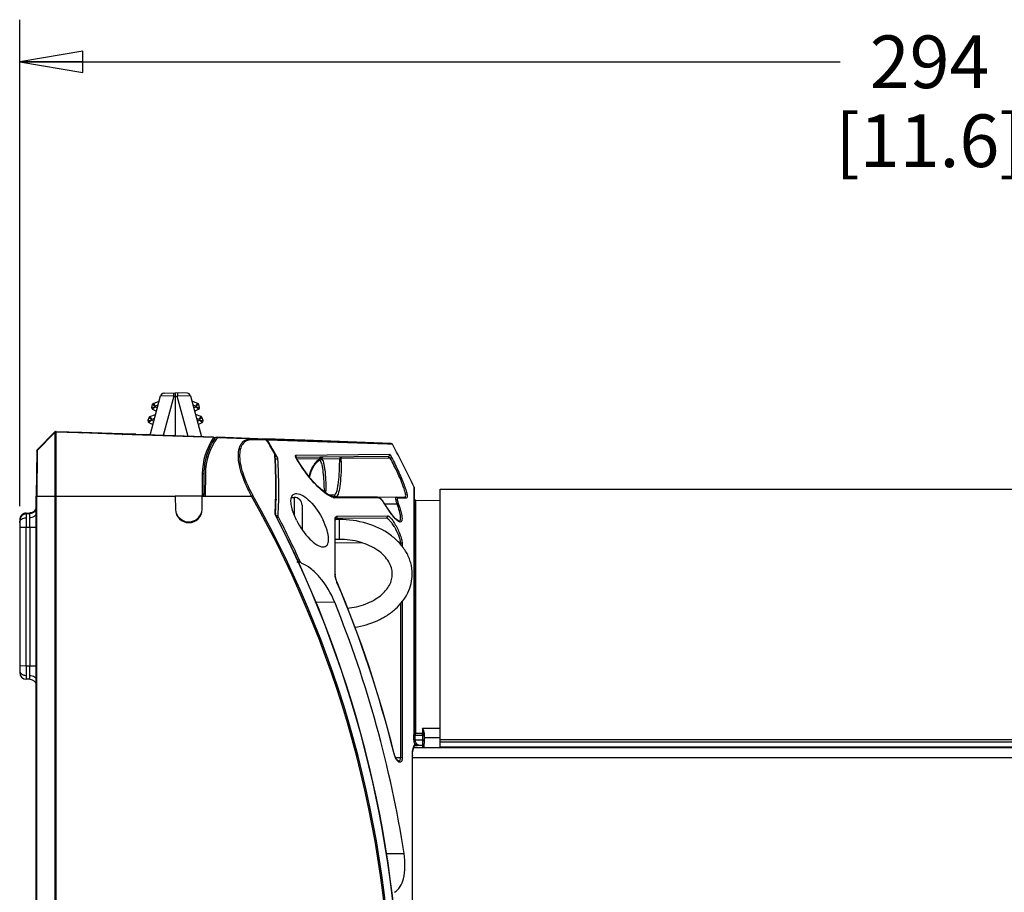
# Model space of a CAD drawing. Units: inches. Extents: x 0 to 34.2, y 0 to 21.7.
# Drawn here: x 12.5 to 15.4, y 10.8 to 13.4 of the extents above; entities that cross this region are included whole.
import ezdxf

# ---------------------------------------------------------------- set-up
doc = ezdxf.new("R2010")
doc.units = ezdxf.units.IN
doc.header["$LTSCALE"] = 1.87
doc.header["$MEASUREMENT"] = 0
doc.layers.get('0').update_dxf_attribs({"linetype": 'CONTINUOUS'})
doc.styles.get("Standard").update_dxf_attribs({"font": 'txt', "width": 0.8})
doc.dimstyles.new('DIMSTYLE_1', dxfattribs={"dimtxt": 0.15625, "dimasz": 0.1875, "dimexe": 0.125, "dimexo": 0.0625, "dimgap": 0.078125, "dimtad": 0, "dimtih": 1, "dimtoh": 1, "dimdec": 1, "dimlfac": 2, "dimzin": 4, "dimdsep": 46, "dimtxsty": 'Standard', "dimblk": 'CLOSED', "dimblk1": 'CLOSED', "dimblk2": 'CLOSED', "dimcen": 0.09, "dimadec": 1, "dimazin": 1, "dimtfac": 1, "dimtofl": 0, "dimtmove": 0, "dimatfit": 3, "dimldrblk": 'CLOSED', "dimfxl": 1, "dimtolj": 1, "dimtzin": 4, "dimarcsym": 0})

# ---------------------------------------------------------------- blocks, each defined once
blk = doc.blocks.new('_CLOSED')
at = {"color": 0, "linetype": 'ByBlock'}
for p, q in [((0, 0), (-1, 0.167)), ((-1, 0.167), (-1, -0.167)), ((-1, -0.167), (0, 0)), ((-1, 0), (0, 0))]:
    blk.add_line(p, q, dxfattribs=at)
blk = doc.blocks.new('*D2')
at = {"color": 2, "linetype": 'Continuous', "transparency": 16777216}
for p, q in [((12.5072, 11.933), (12.5072, 13.3766)), ((18.2847, 12.2146), (18.2847, 13.3766)), ((12.5072, 13.2516), (14.9428, 13.2516)), ((18.2847, 13.2516), (15.8491, 13.2516))]:
    blk.add_line(p, q, dxfattribs=at)
at = {"color": 2, "linetype": 'Continuous', "transparency": 16777216, "xscale": 0.1875, "yscale": 0.1875, "zscale": 0.1875, "rotation": 180}
blk.add_blockref('_CLOSED', (12.5072, 13.2516), dxfattribs=at)
at = {"color": 2, "linetype": 'Continuous', "transparency": 16777216, "xscale": 0.1875, "yscale": 0.1875, "zscale": 0.1875}
blk.add_blockref('_CLOSED', (18.2847, 13.2516), dxfattribs=at)
at = {"color": 2, "linetype": 'Continuous', "transparency": 16777216, "insert": (15.2085, 13.3297), "char_height": 0.15625, "width": 0.75, "attachment_point": 2, "line_spacing_factor": 0.9}
blk.add_mtext('294\\P[11.6]', dxfattribs=at)

msp = doc.modelspace()

# ---------------------------------------------------------------- linework, layer by layer
at = {"color": 7, "linetype": 'Continuous'}
for p, q in [((12.8943, 12.1436), (12.9256, 12.2602)), ((12.9266, 12.2602), (12.9256, 12.2602)), ((12.9646, 12.2587), (12.9266, 12.2602)), ((12.9646, 12.2587), (12.9334, 12.1423)), ((12.9347, 12.2675), (12.9699, 12.2687)), ((12.9347, 12.2675), (12.9347, 12.2677)), ((12.9357, 12.2677), (12.9347, 12.2677)), ((12.9357, 12.2677), (12.9699, 12.269)), ((12.9646, 12.2587), (12.9699, 12.2589)), ((12.9699, 12.141), (12.9699, 12.269)), ((13.0041, 12.2677), (12.9699, 12.269)), ((13.005, 12.2675), (12.9699, 12.2687)), ((12.9699, 12.2589), (12.9752, 12.2587)), ((13.0132, 12.2602), (12.9752, 12.2587)), ((13.0071, 12.1397), (12.9752, 12.2587)), ((13.005, 12.2677), (13.0041, 12.2677)), ((13.005, 12.2677), (13.005, 12.2675)), ((13.0142, 12.2602), (13.0132, 12.2602)), ((13.0142, 12.2602), (13.0468, 12.1383)), ((12.9009, 12.2343), (12.8987, 12.226)), ((12.8987, 12.226), (12.8992, 12.226)), ((12.8992, 12.226), (12.9093, 12.2274)), ((12.9098, 12.2293), (12.9009, 12.2343)), ((12.9014, 12.2203), (12.9013, 12.2203)), ((12.9014, 12.2203), (12.9013, 12.2203)), ((12.9013, 12.2203), (12.9133, 12.2146)), ((12.9093, 12.2274), (12.9014, 12.2203)), ((12.904, 12.2378), (12.9213, 12.2443)), ((12.904, 12.2377), (12.9042, 12.2373)), ((12.9042, 12.2373), (12.9098, 12.2293)), ((12.9098, 12.2293), (12.9093, 12.2274)), ((12.9093, 12.2274), (12.9159, 12.2242)), ((12.9181, 12.2325), (12.9098, 12.2293)), ((13.0358, 12.2377), (13.0185, 12.2442)), ((13.0299, 12.2293), (13.0216, 12.2325)), ((13.0238, 12.2242), (13.0305, 12.2274)), ((13.0264, 12.2146), (13.0384, 12.2203)), ((13.0299, 12.2293), (13.0358, 12.2377)), ((13.0384, 12.2341), (13.0299, 12.2293)), ((13.0305, 12.2274), (13.0299, 12.2293)), ((13.0305, 12.2274), (13.041, 12.226)), ((13.038, 12.2206), (13.0305, 12.2274)), ((13.0384, 12.2203), (13.038, 12.2206)), ((13.0388, 12.2343), (13.0384, 12.2341)), ((13.041, 12.226), (13.0388, 12.2343)), ((12.8904, 12.195), (12.8881, 12.1866)), ((12.8992, 12.19), (12.8904, 12.195)), ((12.8934, 12.1985), (12.9107, 12.205)), ((12.8934, 12.1983), (12.8937, 12.1979)), ((12.8937, 12.1979), (12.8992, 12.19)), ((12.8992, 12.19), (12.8987, 12.188)), ((12.9076, 12.1931), (12.8992, 12.19)), ((13.0463, 12.1983), (13.029, 12.2048)), ((13.0405, 12.19), (13.0321, 12.1931)), ((13.0405, 12.19), (13.0463, 12.1983)), ((13.0489, 12.1947), (13.0405, 12.19)), ((13.041, 12.188), (13.0405, 12.19)), ((13.0493, 12.195), (13.0489, 12.1947)), ((13.0516, 12.1866), (13.0493, 12.195)), ((12.8881, 12.1866), (12.8886, 12.1867)), ((12.8886, 12.1867), (12.8987, 12.188)), ((12.8987, 12.188), (12.8908, 12.1809)), ((12.8909, 12.181), (12.8908, 12.1809)), ((12.8908, 12.1809), (12.8908, 12.1809)), ((12.8908, 12.1809), (12.9028, 12.1752)), ((12.8987, 12.188), (12.9054, 12.1849)), ((13.0343, 12.1849), (13.041, 12.188)), ((13.0369, 12.1752), (13.0489, 12.1809)), ((13.0486, 12.1812), (13.041, 12.188)), ((13.041, 12.188), (13.0516, 12.1866)), ((13.0489, 12.1809), (13.0486, 12.1812)), ((12.694, 12.1498), (12.6942, 12.1498)), ((12.6942, 12.1498), (12.694, 12.1498)), ((12.8119, 12.1456), (12.7148, 12.149)), ((12.8115, 12.1456), (12.8121, 12.1456)), ((12.8121, 12.1456), (12.8119, 12.1456)), ((13.0825, 12.1368), (13.0883, 12.1366)), ((13.0825, 12.1368), (13.0842, 12.1367)), ((13.0842, 12.1367), (13.0862, 12.1367)), ((13.0862, 12.1367), (13.0883, 12.1366)), ((13.0935, 12.1379), (13.2382, 12.1328)), ((13.0935, 12.1357), (13.0935, 12.1358)), ((13.2382, 12.1307), (13.0935, 12.1357)), ((13.0971, 12.1371), (13.0971, 12.1377)), ((13.3536, 12.1273), (13.0978, 12.1362)), ((13.3492, 12.1288), (13.2382, 12.1328)), ((13.2404, 12.1282), (13.1992, 12.1295)), ((13.2376, 12.1304), (13.2357, 12.1308)), ((13.2382, 12.1307), (13.2401, 12.1303)), ((13.2401, 12.1303), (13.2418, 12.1294)), ((13.2405, 12.1306), (13.3491, 12.127)), ((13.2418, 12.1294), (13.2429, 12.1281)), ((13.599, 12.1165), (13.2428, 12.1281)), ((13.3536, 12.1281), (13.2621, 12.1313)), ((13.3491, 12.127), (13.6098, 12.1188)), ((13.3492, 12.1283), (13.3492, 12.1275)), ((13.3536, 12.1281), (13.3536, 12.1275)), ((13.6098, 12.1188), (13.3537, 12.1286)), ((13.614, 12.1162), (13.599, 12.1165)), ((13.2711, 12.08), (13.2618, 12.0961)), ((13.2645, 12.0837), (13.2643, 12.0878)), ((13.2645, 12.0837), (13.2643, 12.0878)), ((13.2711, 12.08), (13.2655, 12.08)), ((13.2659, 12.073), (13.2737, 12.073)), ((13.3272, 12.0789), (13.3271, 12.0795)), ((13.3982, 12.0777), (13.3271, 12.0769)), ((13.3277, 12.0841), (13.6051, 12.0872)), ((13.3294, 12.0739), (13.3291, 12.0736)), ((13.3983, 12.073), (13.3304, 12.0722)), ((13.6008, 12.08), (13.3982, 12.0777)), ((13.4004, 12.0735), (13.3983, 12.073)), ((13.404, 12.0731), (13.4573, 12.0738)), ((13.4061, 12.0774), (13.4075, 12.0779)), ((13.4579, 12.0738), (13.4573, 12.0738)), ((13.4622, 12.0737), (13.4579, 12.0738)), ((13.4621, 12.0785), (13.4622, 12.0737)), ((13.6008, 12.075), (13.4622, 12.0737)), ((13.6072, 12.075), (13.6008, 12.075)), ((13.6115, 12.0772), (13.6072, 12.075)), ((13.6078, 12.0837), (13.6115, 12.0772)), ((13.399, 12.0684), (13.3969, 12.0691)), ((13.0584, 12.0281), (13.0578, 11.9625)), ((13.678, 11.2637), (13.678, 11.9893)), ((13.678, 11.9893), (13.6785, 11.9872)), ((13.6785, 11.9872), (13.6785, 11.2625)), ((12.5564, 8.6626), (12.5564, 11.9625)), ((12.5564, 11.9625), (12.9692, 11.9625)), ((12.5578, 8.6591), (12.5578, 11.9625)), ((12.612, 11.9625), (12.612, 8.605)), ((12.6156, 8.6035), (12.6156, 11.9625)), ((12.9692, 11.9625), (12.9699, 11.9224)), ((13.0486, 11.923), (13.0487, 11.9625)), ((13.0487, 11.9632), (13.0578, 11.9632)), ((13.0487, 11.9625), (13.1956, 11.9625)), ((13.1956, 11.9625), (13.1992, 11.9646)), ((13.3144, 11.9587), (13.3224, 11.9587)), ((13.3224, 11.9587), (13.3224, 11.9062)), ((13.4415, 11.9655), (13.4244, 11.9656)), ((13.4463, 11.9607), (13.4381, 11.9607)), ((13.4384, 11.9606), (13.6504, 11.9589)), ((13.5699, 11.9593), (13.4391, 11.9605)), ((13.4402, 11.9602), (13.4405, 11.9602)), ((13.4446, 11.9574), (13.4404, 11.9578)), ((13.4405, 11.9602), (13.5699, 11.9593)), ((13.4415, 11.9655), (13.4421, 11.9656)), ((13.5742, 11.9565), (13.4446, 11.9574)), ((13.5749, 11.9578), (13.5699, 11.9593)), ((13.6548, 11.9561), (13.6295, 11.9562)), ((13.7552, 11.2162), (13.7552, 11.9834)), ((13.7552, 11.9834), (17.8025, 11.9834)), ((13.2668, 11.9485), (13.267, 11.9538)), ((13.2671, 11.9485), (13.2672, 11.9538)), ((13.2681, 11.9538), (13.2679, 11.9485)), ((13.2683, 11.9538), (13.2681, 11.9484)), ((13.3454, 11.9357), (13.3454, 11.8638)), ((13.5892, 11.9414), (13.584, 11.9489)), ((13.5908, 11.9388), (13.5892, 11.9414)), ((13.591, 11.9383), (13.5908, 11.9388)), ((13.6278, 11.9382), (13.5908, 11.9387)), ((13.6833, 11.2575), (13.6833, 11.9489)), ((13.7552, 11.9483), (13.6833, 11.9489)), ((12.5265, 11.9122), (12.5264, 11.9101)), ((12.5265, 11.9099), (12.5264, 11.8983)), ((12.5265, 11.9122), (12.5371, 11.9124)), ((12.5371, 11.9101), (12.5265, 11.9099)), ((12.5371, 11.9109), (12.5371, 11.9124)), ((13.2657, 11.91), (13.2656, 11.9123)), ((13.2662, 11.9117), (13.2656, 11.9123)), ((13.2668, 11.9058), (13.2659, 11.9093)), ((13.2667, 11.9123), (13.2667, 11.91)), ((13.2668, 11.9123), (13.2667, 11.91)), ((13.2667, 11.91), (13.2667, 11.9102)), ((13.2667, 11.9093), (13.2667, 11.91)), ((13.2667, 11.9087), (13.2667, 11.9093)), ((13.2674, 11.906), (13.2667, 11.9087)), ((13.2686, 11.9019), (13.2668, 11.9058)), ((13.2746, 11.9039), (13.2683, 11.9038)), ((13.2686, 11.9019), (13.269, 11.9021)), ((13.2698, 11.9004), (13.2756, 11.9004)), ((13.4492, 11.9025), (13.5991, 11.9041)), ((13.5991, 11.9041), (13.5996, 11.9021)), ((12.5072, 11.8925), (12.5072, 11.4385)), ((12.5072, 11.8705), (12.5265, 11.8705)), ((12.5265, 11.8705), (12.5371, 11.8707)), ((12.5265, 11.4581), (12.5265, 11.8705)), ((12.5371, 11.8707), (12.5371, 11.458)), ((12.5371, 11.8707), (12.5564, 11.8707)), ((13.4434, 11.7306), (13.4434, 11.8932)), ((13.4442, 11.7288), (13.4442, 11.8912)), ((13.456, 11.8931), (13.4444, 11.8931)), ((13.4448, 11.8951), (13.445, 11.8955)), ((13.5949, 11.8972), (13.4451, 11.8956)), ((13.456, 11.8931), (13.456, 11.834)), ((13.6328, 11.8884), (13.6328, 11.8884)), ((13.456, 11.834), (13.4442, 11.834)), ((13.524, 11.8235), (13.4442, 11.8228)), ((13.6382, 11.8244), (13.6329, 11.8244)), ((13.6382, 11.8244), (13.6382, 11.819)), ((13.6425, 11.8221), (13.6425, 11.8134)), ((13.3297, 11.7676), (13.3402, 11.7675)), ((13.4442, 11.7288), (13.4434, 11.7306)), ((13.444, 11.7235), (13.4434, 11.7289)), ((13.4446, 11.7234), (13.4442, 11.7288)), ((13.4492, 11.7064), (13.4496, 11.7065)), ((13.4424, 11.6471), (13.3838, 11.6475)), ((13.6382, 11.6432), (13.6382, 11.1863)), ((13.6425, 11.6492), (13.6425, 11.185)), ((12.5265, 11.4581), (12.5072, 11.4582)), ((12.5264, 11.4303), (12.5265, 11.4188)), ((12.5371, 11.458), (12.5265, 11.4581)), ((12.5564, 11.458), (12.5371, 11.458)), ((12.5371, 11.4186), (12.5265, 11.4188)), ((13.6771, 11.2394), (13.6771, 11.2546)), ((13.6785, 11.2604), (13.6777, 11.2589)), ((13.6783, 11.2632), (13.678, 11.2637)), ((13.6785, 11.2604), (13.678, 11.2629)), ((13.6785, 11.2621), (13.678, 11.2629)), ((13.6784, 11.2629), (13.6783, 11.2632)), ((13.6785, 11.2625), (13.6784, 11.2629)), ((13.6788, 11.2607), (13.6785, 11.2621)), ((13.6787, 11.2608), (13.6785, 11.2618)), ((13.6787, 11.2606), (13.6785, 11.2604)), ((13.6787, 11.2608), (13.6787, 11.2606)), ((13.6794, 11.2595), (13.6787, 11.2608)), ((13.6794, 11.2595), (13.6788, 11.2607)), ((13.7031, 11.2578), (13.6833, 11.258)), ((13.7031, 11.2574), (13.6833, 11.2575)), ((13.6833, 11.2575), (13.6833, 11.2572)), ((13.7031, 11.2735), (13.7552, 11.2737)), ((13.7031, 11.2735), (13.7031, 11.2574)), ((13.7031, 11.2567), (13.7031, 11.2574)), ((13.7031, 11.2529), (13.7031, 11.2551)), ((13.708, 11.26), (13.708, 11.2536)), ((13.6815, 11.2379), (13.6815, 11.2531)), ((13.6815, 11.2531), (13.7031, 11.2529)), ((13.7031, 11.2378), (13.6815, 11.2378)), ((13.7031, 11.2529), (13.7031, 11.2162)), ((13.708, 11.2529), (13.708, 11.228)), ((13.7552, 11.2453), (13.708, 11.2452)), ((13.708, 11.2162), (13.708, 11.2272)), ((13.7552, 11.24), (17.8025, 11.24)), ((13.7552, 11.2327), (17.8497, 11.2327)), ((13.6189, 11.1976), (13.6185, 11.1975)), ((13.6735, 11.1923), (13.6738, 11.2005)), ((13.6738, 11.2005), (13.676, 11.2134)), ((13.676, 11.2134), (13.6798, 11.2215)), ((13.6773, 11.2162), (17.9107, 11.2162)), ((13.6836, 11.2221), (13.685, 11.2223)), ((13.6891, 11.2227), (13.6919, 11.223)), ((13.6922, 11.223), (13.6907, 11.2233)), ((13.6919, 11.223), (13.692, 11.223)), ((13.692, 11.223), (13.6924, 11.223)), ((13.692, 11.223), (13.6922, 11.223)), ((13.6922, 11.223), (13.7031, 11.223)), ((13.7552, 11.218), (17.8497, 11.218)), ((13.623, 11.1868), (13.6382, 11.1863)), ((13.6317, 11.1762), (13.6318, 11.1762)), ((13.673, 9.2478), (13.673, 11.1933)), ((13.673, 11.1933), (13.6735, 11.1923)), ((13.6735, 9.2494), (13.6735, 11.1922)), ((17.9107, 11.1856), (13.6735, 11.1856)), ((13.596, 10.9012), (13.6483, 10.9016))]:
    msp.add_line(p, q, dxfattribs=at)
at = {"color": 6, "linetype": 'Continuous'}
for p, q in [((12.559, 12.1002), (12.612, 12.1532)), ((12.612, 12.151), (12.559, 12.098)), ((12.612, 12.1532), (12.612, 11.9625)), ((12.6156, 11.9625), (12.6156, 12.1546)), ((12.6156, 12.1546), (12.6917, 12.152)), ((12.7148, 12.149), (12.6156, 12.1524)), ((12.694, 12.1499), (12.6579, 12.1512)), ((12.6917, 12.1515), (12.6959, 12.1514)), ((12.692, 12.1515), (12.6917, 12.1515)), ((12.8114, 12.1472), (12.692, 12.1515)), ((12.6941, 12.1497), (12.694, 12.1497)), ((12.8121, 12.1472), (12.8114, 12.1472)), ((12.8118, 12.1472), (12.8121, 12.1472)), ((13.0825, 12.1361), (12.8119, 12.1456)), ((12.8516, 12.1461), (12.8122, 12.1475)), ((12.8224, 12.1464), (12.8224, 12.1462)), ((12.8224, 12.1464), (12.877, 12.1445)), ((12.8243, 12.1461), (12.8224, 12.1462)), ((13.0825, 12.1371), (12.8226, 12.1462)), ((12.8516, 12.1464), (12.8946, 12.1449)), ((13.0465, 12.1396), (13.0825, 12.1383)), ((13.0825, 12.1376), (13.0825, 12.1383)), ((13.0825, 12.1361), (13.0825, 12.1368)), ((13.0971, 12.1363), (13.0883, 12.1366)), ((12.5576, 12.0968), (12.5564, 11.9625)), ((12.5576, 12.0968), (12.5576, 12.0946)), ((12.559, 12.098), (12.5578, 11.9625)), ((12.559, 12.098), (12.559, 12.1002)), ((13.0491, 12.0282), (13.0485, 11.9625)), ((13.054, 12.029), (13.0491, 12.029)), ((13.054, 12.029), (13.0535, 11.9682)), ((12.5564, 11.9648), (12.5564, 11.9625)), ((12.5566, 11.9625), (12.5564, 11.9625)), ((13.0485, 11.9625), (12.9692, 11.9625)), ((13.0535, 11.9682), (13.0486, 11.9682)), ((13.0535, 11.9633), (13.0535, 11.9682)), ((13.0578, 11.9682), (13.0535, 11.9682))]:
    msp.add_line(p, q, dxfattribs=at)
at = {"color": 7, "linetype": 'Continuous'}
for points in [[(13.3294, 12.0739), (13.3288, 12.0748), (13.3277, 12.0771), (13.3272, 12.0789)], [(13.4402, 11.9602), (13.4304, 11.9626), (13.4133, 11.9727), (13.3922, 11.9911), (13.369, 12.0169), (13.3457, 12.0481), (13.3294, 12.0739)], [(13.3679, 12.0184), (13.3722, 12.0352), (13.3807, 12.052), (13.39, 12.0638)], [(13.39, 12.0638), (13.3957, 12.0686), (13.3968, 12.0691)], [(13.584, 11.9489), (13.5792, 11.9543), (13.5749, 11.9578)], [(13.6131, 11.9065), (13.6008, 11.9233), (13.5908, 11.9388)], [(13.269, 11.9021), (13.2687, 11.9028), (13.2674, 11.906)], [(13.6328, 11.8884), (13.63, 11.8896), (13.6231, 11.8952), (13.6131, 11.9065)], [(13.4442, 11.8912), (13.4442, 11.8918), (13.4448, 11.8951)], [(13.4496, 11.7065), (13.4492, 11.7075), (13.4463, 11.7159), (13.4446, 11.7234)], [(13.6318, 11.1762), (13.6315, 11.1762), (13.6295, 11.1774), (13.6257, 11.1818), (13.6218, 11.189), (13.6189, 11.1976)], [(13.6796, 11.2211), (13.6798, 11.2212), (13.6808, 11.2215), (13.6822, 11.2218), (13.6836, 11.2221)], [(13.685, 11.2223), (13.6864, 11.2224), (13.6878, 11.2226), (13.6891, 11.2227)]]:
    msp.add_lwpolyline(points, dxfattribs=at)
for centre, radius, start, end in [((12.9351, 12.2579), 0.00984, 92, 165), ((12.9351, 12.2577), 0.00984, 92, 165), ((13.0046, 12.2579), 0.00984, 15, 88), ((13.0046, 12.2577), 0.00984, 15, 88), ((12.9035, 12.2249), 0.00492, 166.8126, 180), ((12.9035, 12.2247), 0.00492, 165, 244.7253), ((12.9057, 12.2332), 0.00492, 110.6471, 165), ((12.9057, 12.2331), 0.00492, 110.6471, 165), ((13.034, 12.2332), 0.00492, 15, 69.3529), ((13.034, 12.2331), 0.00492, 15, 69.3529), ((13.0363, 12.2247), 0.00492, 295.2747, 15), ((13.0363, 12.2249), 0.00492, 355.2666, 13.1334), ((12.8951, 12.1938), 0.00492, 110.6471, 165), ((12.8951, 12.1937), 0.00492, 110.6471, 165), ((13.0446, 12.1938), 0.00492, 15, 69.3529), ((13.0446, 12.1937), 0.00492, 15, 69.3529), ((12.8929, 12.1855), 0.00492, 166.8126, 180), ((12.8929, 12.1853), 0.00492, 165, 244.7253), ((13.0468, 12.1853), 0.00492, 295.2747, 15), ((13.0468, 12.1855), 0.00492, 355.2666, 11.8369), ((13.2454, 12.0265), 0.187, 144.2873, 179.5154), ((13.2454, 12.022), 0.187, 142.3974, 142.5182), ((13.1975, 12.0801), 0.0494, 88.0421, 91.8749), ((10.3313, 10.3856), 3.3911, 30.1284, 30.9222), ((10.348, 10.3954), 3.3738, 30.2703, 30.9016), ((13.6096, 12.1139), 0.00492, 27.875, 88), ((10.3483, 10.3889), 3.6943, 25.6716, 27.875), ((11.7941, 11.9886), 1.4736, 358.6469, 3.6986), ((11.7927, 11.9865), 1.4759, 358.7301, 3.7769), ((11.7982, 11.9805), 1.4783, 357.0303, 3.5908), ((13.3232, 12.0817), 0.00495, 324.5445, 331.9153), ((13.323, 12.0819), 0.00522, 16.8092, 25.1985), ((13.3228, 12.0818), 0.0054, 0.5021, 16.7535), ((13.4018, 12.0685), 0.00507, 64.7775, 68.0149), ((13.409, 12.0729), 0.00524, 104.116, 120.7532), ((12.7028, 12.072), 0.7546, 359.5563, 0.1373), ((12.6384, 12.0721), 0.8237, 359.5563, 0.1116), ((13.6007, 12.0849), 0.00491, 301.3905, 313.5418), ((13.5608, 12.0545), 0.0553, 31.8502, 32.3885), ((10.4092, 10.3877), 3.2006, 330.1219, 29.473), ((10.4091, 10.3877), 3.2049, 330.1218, 29.4731), ((13.3224, 11.9357), 0.023, 0, 90), ((12.8662, 11.9778), 0.5455, 0.0006, 0.5353), ((12.8721, 11.9778), 0.5395, 359.6063, 0.0001), ((12.8153, 11.9776), 0.6011, 359.3627, 0.0006), ((13.4456, 11.9864), 0.0291, 259.164, 259.72), ((11.7932, 11.9887), 1.4744, 357.5441, 357.9387), ((11.7938, 11.9887), 1.4738, 357.9387, 358.4358), ((11.7914, 11.9866), 1.4772, 357.6303, 358.0241), ((11.7921, 11.9866), 1.4765, 358.0241, 358.5203), ((13.9582, 12.1636), 0.4309, 211.5213, 213.3806), ((13.6834, 11.9538), 0.00492, 180, 269.5), ((12.5269, 11.8902), 0.0197, 91.0159, 180.0068), ((15.6152, 11.9002), 3.0888, 180.0345, 180.5509), ((12.4258, 11.9084), 0.1114, 0.9782, 1.308), ((8.8723, 11.9033), 3.665, 359.4897, 359.925), ((13.0092, 11.9231), 0.0394, 181.0014, 359.8486), ((13.0092, 11.9254), 0.0394, 199.365, 346.5169), ((13.0092, 11.9242), 0.0394, 328.1137, 329.1946), ((11.7925, 11.9888), 1.4751, 357.0297, 357.5441), ((13.2822, 11.9123), 0.0167, 188.0418, 190.4016), ((11.7906, 11.9866), 1.4781, 357.1169, 357.6303), ((10.3336, 10.3877), 3.3025, 332.7105, 27.2895), ((10.3336, 10.3877), 3.303, 332.7105, 27.2895), ((10.3431, 10.3923), 3.2975, 24.6478, 27.2156), ((13.4444, 11.9005), 0.00521, 0.5118, 22.5304), ((13.9072, 12.13), 0.3697, 213.3919, 214.2757), ((13.7693, 12.0297), 0.1993, 218.2684, 218.6103), ((13.4763, 11.7306), 0.0329, 179.9074, 182.9118), ((10.33, 10.3862), 3.3871, 13.8597, 22.9404), ((10.3301, 10.3862), 3.3875, 13.8597, 22.9404), ((10.3344, 10.3878), 3.3535, 8.8133, 22.0575), ((12.5269, 11.4385), 0.0197, 179.9932, 268.9841), ((16.1889, 11.4255), 3.6625, 179.4895, 179.9248), ((9.4494, 11.4283), 3.0878, 0.0346, 0.551), ((13.6889, 11.2636), 0.011, 179.9779, 184.1765), ((13.6846, 11.2625), 0.00613, 179.9666, 183.947), ((13.6834, 11.2629), 0.00492, 190.0209, 269.5), ((13.7031, 11.2529), 0.00492, 0, 89.5), ((13.1859, 11.2559), 0.5172, 359.9151, 0.085), ((13.7031, 11.228), 0.00492, 270.3009, 360), ((13.6779, 11.2121), 0.0611, 193.8325, 203.1342)]:
    msp.add_arc(centre, radius, start, end, dxfattribs=at)
at = {"color": 6, "linetype": 'Continuous'}
for centre, radius, start, end in [((12.6154, 12.1497), 0.00492, 88, 135), ((12.6154, 12.1475), 0.00492, 88, 135), ((12.8221, 12.1365), 0.00984, 81.4563, 88), ((13.2454, 12.0265), 0.1963, 146.1018, 179.5137), ((13.2494, 12.025), 0.196, 145.2903, 146.2375), ((13.2606, 12.0881), 0.0433, 75.5211, 88), ((13.2606, 12.0878), 0.0433, 78.8257, 88), ((13.2606, 12.0875), 0.0433, 83.3685, 88), ((12.5625, 12.0967), 0.00492, 135, 179.5), ((12.5625, 12.0945), 0.00492, 135, 179.5), ((13.2441, 12.0277), 0.19, 163.1658, 166.6804), ((13.2489, 12.027), 0.1949, 171.0855, 179.4068), ((13.2458, 12.0274), 0.1918, 169.5392, 171.0694), ((13.2445, 12.0277), 0.1904, 168.1085, 169.5391), ((13.2439, 12.0278), 0.1898, 166.6803, 168.1073)]:
    msp.add_arc(centre, radius, start, end, dxfattribs=at)
at = {"color": 7, "linetype": 'Continuous'}
for points, knots in [([(12.9646, 12.2587), (12.9645, 12.2599), (12.9645, 12.2617), (12.9644, 12.264), (12.9644, 12.2656), (12.9644, 12.2668), (12.9644, 12.2678), (12.9645, 12.2682), (12.9645, 12.2685), (12.9646, 12.2685)], [0, 0, 0, 0, 0.367281, 0.546002, 0.705595, 0.834999, 0.928185, 0.981983, 1, 1, 1, 1]), ([(12.9752, 12.2685), (12.9752, 12.2685), (12.9752, 12.2682), (12.9753, 12.2678), (12.9753, 12.2668), (12.9753, 12.2656), (12.9753, 12.264), (12.9753, 12.2617), (12.9752, 12.2599), (12.9752, 12.2587)], [0, 0, 0, 0, 0.018017, 0.071815, 0.165001, 0.294405, 0.453998, 0.632719, 1, 1, 1, 1]), ([(13.1956, 11.9625), (13.1845, 11.9826), (13.1704, 12.0132), (13.1589, 12.0543), (13.1556, 12.0814), (13.1577, 12.104), (13.1658, 12.1212), (13.1796, 12.1311), (13.1903, 12.1323), (13.1956, 12.1321)], [0, 0, 0, 0, 0.346483, 0.504162, 0.642507, 0.754852, 0.843415, 0.920019, 1, 1, 1, 1]), ([(13.1959, 12.1295), (13.1908, 12.1294), (13.1806, 12.1274), (13.1679, 12.117), (13.1608, 12.0999), (13.1593, 12.0779), (13.163, 12.0519), (13.1745, 12.0127), (13.1884, 11.9837), (13.1992, 11.9646)], [0, 0, 0, 0, 0.079524, 0.157216, 0.247583, 0.36113, 0.499696, 0.656431, 1, 1, 1, 1]), ([(13.2737, 12.073), (13.2736, 12.0736), (13.2732, 12.076), (13.2721, 12.0783), (13.2711, 12.08)], [0, 0, 0, 0, 0.214825, 1, 1, 1, 1]), ([(13.3262, 12.0811), (13.3261, 12.0814), (13.3261, 12.0821), (13.3262, 12.0829), (13.3264, 12.0833)], [0, 0, 0, 0, 0.301091, 1, 1, 1, 1]), ([(13.3291, 12.0736), (13.3287, 12.0742), (13.3274, 12.0766), (13.3264, 12.0792), (13.3262, 12.0811)], [0, 0, 0, 0, 0.273784, 1, 1, 1, 1]), ([(13.4309, 11.9609), (13.4223, 11.9648), (13.4044, 11.9778), (13.3684, 12.014), (13.3441, 12.0483), (13.3291, 12.0736)], [0, 0, 0, 0, 0.186084, 0.425487, 1, 1, 1, 1]), ([(13.3904, 12.0667), (13.3911, 12.0674), (13.3935, 12.0698), (13.3962, 12.0719), (13.3983, 12.073)], [0, 0, 0, 0, 0.297243, 1, 1, 1, 1]), ([(13.3983, 12.073), (13.3983, 12.0741), (13.3989, 12.0763), (13.4009, 12.0776), (13.402, 12.0779)], [0, 0, 0, 0, 0.496622, 1, 1, 1, 1]), ([(13.4037, 12.0732), (13.4037, 12.072), (13.4026, 12.0696), (13.4002, 12.0685), (13.399, 12.0684)], [0, 0, 0, 0, 0.501687, 1, 1, 1, 1]), ([(13.4037, 12.0732), (13.4035, 12.0733), (13.4024, 12.0736), (13.4013, 12.0736), (13.4004, 12.0735)], [0, 0, 0, 0, 0.215922, 1, 1, 1, 1]), ([(13.404, 12.0731), (13.4051, 12.072), (13.407, 12.0684), (13.4092, 12.0615), (13.4112, 12.0518), (13.4138, 12.0348), (13.4158, 12.0098), (13.4164, 11.9887), (13.4164, 11.9776)], [0, 0, 0, 0, 0.04802, 0.123189, 0.22498, 0.350445, 0.656024, 1, 1, 1, 1]), ([(13.6072, 12.075), (13.6059, 12.0762), (13.6042, 12.0779), (13.602, 12.0794), (13.6011, 12.08), (13.6008, 12.08)], [0, 0, 0, 0, 0.635542, 0.872989, 1, 1, 1, 1]), ([(13.6051, 12.0872), (13.6055, 12.0872), (13.6063, 12.0858), (13.6071, 12.0849), (13.6075, 12.0841)], [0, 0, 0, 0, 0.313921, 1, 1, 1, 1]), ([(13.6504, 11.9589), (13.6537, 11.9589), (13.6532, 11.9677), (13.6517, 11.9738), (13.6492, 11.9831), (13.6445, 11.9961), (13.6373, 12.0138), (13.6284, 12.0333), (13.6182, 12.054), (13.611, 12.068), (13.6072, 12.075)], [0, 0, 0, 0, 0.077776, 0.120056, 0.171643, 0.298742, 0.452707, 0.625139, 0.809433, 1, 1, 1, 1]), ([(13.6115, 12.0772), (13.6189, 12.0627), (13.6294, 12.0413), (13.6416, 12.0133), (13.6489, 11.9949), (13.6535, 11.9813), (13.6561, 11.9716), (13.6575, 11.9652), (13.6582, 11.956), (13.6548, 11.9561)], [0, 0, 0, 0, 0.374032, 0.546338, 0.700367, 0.827707, 0.879469, 0.921943, 1, 1, 1, 1]), ([(13.3669, 12.0194), (13.3676, 12.0247), (13.3706, 12.0367), (13.3788, 12.0527), (13.3865, 12.0627), (13.3904, 12.0667)], [0, 0, 0, 0, 0.29691, 0.687887, 1, 1, 1, 1]), ([(13.4117, 11.9829), (13.4116, 11.9931), (13.4109, 12.0122), (13.4087, 12.0348), (13.4061, 12.05), (13.4041, 12.0585), (13.4019, 12.0645), (13.4001, 12.0676), (13.399, 12.0684)], [0, 0, 0, 0, 0.349658, 0.655377, 0.77958, 0.879659, 0.953084, 1, 1, 1, 1]), ([(13.4421, 11.9656), (13.4433, 11.9659), (13.4458, 11.9688), (13.4483, 11.975), (13.4508, 11.9843), (13.4539, 12.0022), (13.4564, 12.0298), (13.4572, 12.0534), (13.4573, 12.0662)], [0, 0, 0, 0, 0.037372, 0.101342, 0.194775, 0.315932, 0.627687, 1, 1, 1, 1]), ([(13.4621, 12.0657), (13.462, 12.052), (13.4612, 12.0269), (13.4583, 11.9945), (13.4542, 11.9734), (13.4504, 11.9633), (13.4475, 11.9607), (13.4463, 11.9607)], [0, 0, 0, 0, 0.379884, 0.695156, 0.906631, 0.96664, 1, 1, 1, 1]), ([(13.4621, 12.0657), (13.4611, 12.0657), (13.4595, 12.0659), (13.4578, 12.0658), (13.4573, 12.0662)], [0, 0, 0, 0, 0.656166, 1, 1, 1, 1]), ([(13.329, 11.8911), (13.3229, 11.9033), (13.3155, 11.9215), (13.312, 11.945), (13.313, 11.9553), (13.3145, 11.9594)], [0, 0, 0, 0, 0.575731, 0.8156, 1, 1, 1, 1]), ([(13.3145, 11.9594), (13.3156, 11.9625), (13.3193, 11.9683), (13.326, 11.9701), (13.329, 11.9701)], [0, 0, 0, 0, 0.521126, 1, 1, 1, 1]), ([(13.329, 11.9701), (13.3356, 11.9702), (13.3506, 11.9636), (13.3796, 11.9387), (13.3978, 11.9117), (13.4079, 11.8912)], [0, 0, 0, 0, 0.171103, 0.40438, 1, 1, 1, 1]), ([(13.4117, 11.9778), (13.4127, 11.9778), (13.4143, 11.9777), (13.4159, 11.9778), (13.4164, 11.9776)], [0, 0, 0, 0, 0.660323, 1, 1, 1, 1]), ([(13.4401, 11.9578), (13.4394, 11.958), (13.4362, 11.9587), (13.4332, 11.9598), (13.4309, 11.9609)], [0, 0, 0, 0, 0.231385, 1, 1, 1, 1]), ([(13.5784, 11.9544), (13.578, 11.9547), (13.5768, 11.9556), (13.5753, 11.9565), (13.5742, 11.9565)], [0, 0, 0, 0, 0.314719, 1, 1, 1, 1]), ([(13.6278, 11.9382), (13.6269, 11.941), (13.6255, 11.9461), (13.6241, 11.9519), (13.6239, 11.9556), (13.6238, 11.9575), (13.6246, 11.959), (13.6252, 11.959)], [0, 0, 0, 0, 0.406398, 0.719749, 0.832636, 0.914514, 1, 1, 1, 1]), ([(13.6295, 11.9562), (13.6291, 11.9562), (13.6285, 11.9557), (13.6283, 11.9551), (13.6283, 11.9549)], [0, 0, 0, 0, 0.683121, 1, 1, 1, 1]), ([(13.5842, 11.9481), (13.5837, 11.9488), (13.5819, 11.951), (13.58, 11.9531), (13.5784, 11.9544)], [0, 0, 0, 0, 0.285752, 1, 1, 1, 1]), ([(13.591, 11.9383), (13.5904, 11.9392), (13.5883, 11.9426), (13.586, 11.9458), (13.5842, 11.9481)], [0, 0, 0, 0, 0.266233, 1, 1, 1, 1]), ([(13.6283, 11.9549), (13.6278, 11.9528), (13.6291, 11.9469), (13.6308, 11.9414), (13.632, 11.938)], [0, 0, 0, 0, 0.367574, 1, 1, 1, 1]), ([(13.632, 11.938), (13.6318, 11.9382), (13.6305, 11.9388), (13.629, 11.9386), (13.6278, 11.9382)], [0, 0, 0, 0, 0.17492, 1, 1, 1, 1]), ([(13.6328, 11.8884), (13.6338, 11.8884), (13.6359, 11.8889), (13.6377, 11.892), (13.6383, 11.8965), (13.638, 11.9024), (13.6368, 11.9097), (13.6337, 11.922), (13.6304, 11.9316), (13.6278, 11.9382)], [0, 0, 0, 0, 0.052054, 0.109385, 0.18929, 0.298886, 0.437066, 0.603298, 1, 1, 1, 1]), ([(13.632, 11.938), (13.6345, 11.9311), (13.6386, 11.9188), (13.6415, 11.906), (13.6421, 11.9004)], [0, 0, 0, 0, 0.562509, 1, 1, 1, 1]), ([(12.5072, 11.8844), (12.5072, 11.8882), (12.5128, 11.8963), (12.5216, 11.8983), (12.5264, 11.8983)], [0, 0, 0, 0, 0.440539, 1, 1, 1, 1]), ([(12.5372, 11.8985), (12.5372, 11.9002), (12.5371, 11.9029), (12.5373, 11.9066), (12.5369, 11.9087), (12.5373, 11.9099), (12.5371, 11.9101)], [0, 0, 0, 0, 0.420155, 0.734149, 0.929573, 1, 1, 1, 1]), ([(12.5372, 11.8985), (12.5419, 11.8986), (12.5507, 11.9005), (12.5564, 11.9087), (12.5564, 11.9124)], [0, 0, 0, 0, 0.559461, 1, 1, 1, 1]), ([(13.2756, 11.9004), (13.2751, 11.9012), (13.2747, 11.9024), (13.2746, 11.9036), (13.2746, 11.9039)], [0, 0, 0, 0, 0.785396, 1, 1, 1, 1]), ([(13.4434, 11.8932), (13.4434, 11.8936), (13.4434, 11.8953), (13.4436, 11.897), (13.444, 11.8981)], [0, 0, 0, 0, 0.278814, 1, 1, 1, 1]), ([(13.444, 11.8981), (13.4441, 11.8985), (13.4446, 11.8997), (13.4453, 11.9008), (13.446, 11.9014)], [0, 0, 0, 0, 0.281303, 1, 1, 1, 1]), ([(13.5996, 11.9021), (13.5996, 11.9008), (13.5986, 11.8982), (13.596, 11.8972), (13.5949, 11.8972)], [0, 0, 0, 0, 0.527869, 1, 1, 1, 1]), ([(13.5991, 11.9041), (13.6006, 11.9041), (13.6042, 11.9021), (13.6115, 11.8948), (13.6166, 11.8871), (13.6201, 11.8814)], [0, 0, 0, 0, 0.14046, 0.359532, 1, 1, 1, 1]), ([(13.6129, 11.9063), (13.612, 11.9075), (13.6081, 11.9125), (13.6044, 11.9177), (13.6016, 11.9218)], [0, 0, 0, 0, 0.23434, 1, 1, 1, 1]), ([(13.6304, 11.8883), (13.6275, 11.8903), (13.6217, 11.8958), (13.6165, 11.9019), (13.6136, 11.9054)], [0, 0, 0, 0, 0.43195, 1, 1, 1, 1]), ([(13.6421, 11.9004), (13.6424, 11.8975), (13.6427, 11.8929), (13.6413, 11.8871), (13.6383, 11.8854), (13.6359, 11.8855), (13.6332, 11.8865), (13.6313, 11.8876), (13.6304, 11.8883)], [0, 0, 0, 0, 0.353705, 0.569945, 0.652644, 0.742964, 0.857113, 1, 1, 1, 1]), ([(13.329, 11.8911), (13.3393, 11.8707), (13.3577, 11.8436), (13.3865, 11.8185), (13.4014, 11.8116), (13.4079, 11.8115)], [0, 0, 0, 0, 0.596142, 0.829938, 1, 1, 1, 1]), ([(13.4079, 11.8115), (13.4102, 11.8115), (13.4148, 11.8123), (13.4205, 11.8172), (13.4237, 11.8252), (13.4249, 11.8404), (13.4201, 11.8634), (13.4126, 11.8817), (13.4079, 11.8912)], [0, 0, 0, 0, 0.074338, 0.148239, 0.237043, 0.350517, 0.648816, 1, 1, 1, 1]), ([(13.6725, 11.7312), (13.6725, 11.7423), (13.6695, 11.7647), (13.6561, 11.7963), (13.635, 11.8247), (13.5974, 11.8575), (13.537, 11.8857), (13.4834, 11.8931), (13.456, 11.8931)], [0, 0, 0, 0, 0.111422, 0.22477, 0.341849, 0.464022, 0.724102, 1, 1, 1, 1]), ([(13.6382, 11.8244), (13.6382, 11.8275), (13.6368, 11.8345), (13.6314, 11.85), (13.6233, 11.8659), (13.6138, 11.8803), (13.607, 11.8889), (13.601, 11.8946), (13.5967, 11.8972), (13.5949, 11.8972)], [0, 0, 0, 0, 0.104201, 0.244878, 0.563122, 0.711906, 0.839579, 0.937482, 1, 1, 1, 1]), ([(13.6201, 11.8814), (13.6262, 11.8714), (13.6338, 11.8558), (13.6406, 11.8357), (13.6425, 11.8262), (13.6425, 11.8221)], [0, 0, 0, 0, 0.549579, 0.808454, 1, 1, 1, 1]), ([(13.6135, 11.7312), (13.6135, 11.7373), (13.6116, 11.7501), (13.6033, 11.7687), (13.5893, 11.7864), (13.5699, 11.8025), (13.5459, 11.816), (13.5081, 11.8299), (13.477, 11.834), (13.456, 11.834)], [0, 0, 0, 0, 0.089129, 0.185546, 0.293908, 0.415647, 0.549844, 0.6942, 1, 1, 1, 1]), ([(13.3445, 11.7627), (13.3441, 11.7628), (13.3422, 11.764), (13.3409, 11.7659), (13.3402, 11.7675)], [0, 0, 0, 0, 0.196256, 1, 1, 1, 1]), ([(13.4424, 11.6471), (13.4315, 11.6742), (13.4099, 11.7108), (13.3732, 11.7473), (13.3539, 11.7592), (13.3445, 11.7627)], [0, 0, 0, 0, 0.567534, 0.804831, 1, 1, 1, 1]), ([(13.4492, 11.7064), (13.4486, 11.7078), (13.4464, 11.7134), (13.4447, 11.7192), (13.444, 11.7235)], [0, 0, 0, 0, 0.259156, 1, 1, 1, 1]), ([(13.4798, 11.6296), (13.4984, 11.6315), (13.5333, 11.6393), (13.5715, 11.6599), (13.5937, 11.681), (13.6052, 11.6973), (13.612, 11.7142), (13.6135, 11.7257), (13.6135, 11.7312)], [0, 0, 0, 0, 0.307705, 0.582631, 0.703111, 0.811222, 0.908744, 1, 1, 1, 1]), ([(13.502, 11.573), (13.5248, 11.5766), (13.5582, 11.5862), (13.5978, 11.6075), (13.6234, 11.6268), (13.6445, 11.6494), (13.6604, 11.6748), (13.6703, 11.7024), (13.6725, 11.7217), (13.6725, 11.7312)], [0, 0, 0, 0, 0.274796, 0.406206, 0.532646, 0.654294, 0.771909, 0.886677, 1, 1, 1, 1]), ([(12.5072, 11.4442), (12.5072, 11.4405), (12.5128, 11.4323), (12.5216, 11.4304), (12.5264, 11.4303)], [0, 0, 0, 0, 0.44077, 1, 1, 1, 1]), ([(12.5371, 11.4186), (12.5373, 11.4188), (12.5369, 11.42), (12.5373, 11.4221), (12.5371, 11.4257), (12.5372, 11.4285), (12.5372, 11.4301)], [0, 0, 0, 0, 0.069737, 0.264925, 0.579154, 1, 1, 1, 1]), ([(12.5372, 11.4301), (12.5419, 11.4301), (12.5508, 11.4281), (12.5564, 11.42), (12.5564, 11.4162)], [0, 0, 0, 0, 0.55923, 1, 1, 1, 1]), ([(13.6777, 11.2589), (13.6776, 11.2586), (13.6772, 11.2572), (13.6771, 11.2557), (13.6771, 11.2546)], [0, 0, 0, 0, 0.213495, 1, 1, 1, 1]), ([(13.6771, 11.2546), (13.6773, 11.2543), (13.6786, 11.2534), (13.6803, 11.2531), (13.6815, 11.2531)], [0, 0, 0, 0, 0.203199, 1, 1, 1, 1]), ([(13.6833, 11.2572), (13.683, 11.2571), (13.6818, 11.2561), (13.6815, 11.2543), (13.6815, 11.2531)], [0, 0, 0, 0, 0.20257, 1, 1, 1, 1]), ([(13.708, 11.26), (13.708, 11.2613), (13.7072, 11.2661), (13.7049, 11.2705), (13.7031, 11.2735)], [0, 0, 0, 0, 0.260763, 1, 1, 1, 1]), ([(13.6763, 11.2175), (13.6765, 11.2183), (13.6776, 11.2211), (13.679, 11.2238), (13.6803, 11.2255)], [0, 0, 0, 0, 0.274997, 1, 1, 1, 1]), ([(13.6771, 11.2394), (13.6771, 11.2383), (13.6775, 11.2335), (13.6788, 11.2289), (13.6803, 11.2255)], [0, 0, 0, 0, 0.236282, 1, 1, 1, 1]), ([(13.6815, 11.2379), (13.6811, 11.2379), (13.6795, 11.238), (13.6779, 11.2386), (13.6771, 11.2394)], [0, 0, 0, 0, 0.283278, 1, 1, 1, 1]), ([(13.6803, 11.2255), (13.6804, 11.2256), (13.6814, 11.2258), (13.6823, 11.2255), (13.6831, 11.2252)], [0, 0, 0, 0, 0.183726, 1, 1, 1, 1]), ([(13.6907, 11.2233), (13.6882, 11.2242), (13.6839, 11.2288), (13.6817, 11.2346), (13.6815, 11.2378)], [0, 0, 0, 0, 0.443777, 1, 1, 1, 1]), ([(13.6831, 11.2252), (13.6838, 11.225), (13.6866, 11.2238), (13.6897, 11.2228), (13.6919, 11.223)], [0, 0, 0, 0, 0.267796, 1, 1, 1, 1]), ([(13.7031, 11.2529), (13.7043, 11.2529), (13.7058, 11.2526), (13.707, 11.2518), (13.7073, 11.2516)], [0, 0, 0, 0, 0.782867, 1, 1, 1, 1]), ([(13.708, 11.2352), (13.708, 11.2356), (13.7071, 11.2375), (13.7047, 11.2378), (13.7031, 11.2378)], [0, 0, 0, 0, 0.181198, 1, 1, 1, 1]), ([(13.673, 11.1933), (13.673, 11.1956), (13.6732, 11.2038), (13.6744, 11.212), (13.6763, 11.2175)], [0, 0, 0, 0, 0.284935, 1, 1, 1, 1]), ([(13.6425, 11.185), (13.6425, 11.183), (13.6423, 11.1795), (13.6408, 11.175), (13.6381, 11.1723), (13.6344, 11.1722), (13.631, 11.1742), (13.6261, 11.1792), (13.6233, 11.1843), (13.6216, 11.1881)], [0, 0, 0, 0, 0.158184, 0.277587, 0.365417, 0.446048, 0.544756, 0.670449, 1, 1, 1, 1]), ([(13.6318, 11.1762), (13.6327, 11.1762), (13.6346, 11.1766), (13.6378, 11.1799), (13.6382, 11.1837), (13.6382, 11.1863)], [0, 0, 0, 0, 0.200235, 0.413378, 1, 1, 1, 1]), ([(13.6425, 11.185), (13.6423, 11.1852), (13.641, 11.186), (13.6394, 11.1863), (13.6382, 11.1863)], [0, 0, 0, 0, 0.197689, 1, 1, 1, 1]), ([(13.6195, 10.7864), (13.6339, 10.7936), (13.6477, 10.8228), (13.6521, 10.863), (13.6503, 10.8884), (13.6483, 10.9016)], [0, 0, 0, 0, 0.390941, 0.677075, 1, 1, 1, 1])]:
    msp.add_open_spline(points, degree=3, knots=knots, dxfattribs=at)
at = {"color": 6, "linetype": 'Continuous'}
msp.add_open_spline([(13.0864, 12.1339), (13.076, 12.1182), (13.0677, 12.1008), (13.0622, 12.0828)], degree=3, dxfattribs=at)
at = {"color": 7, "linetype": 'Continuous'}
for points in [[(13.1992, 12.1295), (13.1986, 12.1309), (13.1971, 12.1321), (13.1956, 12.1321)], [(13.2404, 12.1282), (13.2398, 12.1292), (13.2388, 12.13), (13.2376, 12.1304)], [(13.2654, 12.0837), (13.2653, 12.0851), (13.265, 12.0865), (13.2643, 12.0877)], [(13.3264, 12.0833), (13.3267, 12.0838), (13.3272, 12.0841), (13.3277, 12.0841)], [(13.3276, 12.0793), (13.328, 12.0801), (13.3282, 12.081), (13.3282, 12.0819)], [(13.4037, 12.0732), (13.4037, 12.0748), (13.4047, 12.0766), (13.4061, 12.0774)], [(13.404, 12.0732), (13.404, 12.0748), (13.4049, 12.0765), (13.4063, 12.0774)], [(13.4605, 12.0785), (13.4587, 12.0778), (13.4573, 12.0757), (13.4573, 12.0739)], [(13.6033, 12.0807), (13.6025, 12.0803), (13.6016, 12.08), (13.6008, 12.08)], [(13.6056, 12.0849), (13.6056, 12.0836), (13.605, 12.0822), (13.6041, 12.0813)], [(13.6051, 12.0872), (13.6054, 12.0865), (13.6056, 12.0857), (13.6056, 12.0849)], [(13.4446, 11.9574), (13.4439, 11.9589), (13.4422, 11.9602), (13.4405, 11.9602)], [(13.4415, 11.9655), (13.4415, 11.9639), (13.4425, 11.9622), (13.4438, 11.9614)], [(13.4438, 11.9614), (13.4445, 11.9609), (13.4454, 11.9607), (13.4463, 11.9607)], [(13.5699, 11.9593), (13.5716, 11.9593), (13.5735, 11.958), (13.5742, 11.9565)], [(13.6295, 11.9562), (13.6288, 11.9577), (13.6269, 11.959), (13.6252, 11.959)], [(13.6504, 11.9589), (13.6521, 11.9589), (13.654, 11.9576), (13.6548, 11.9561)], [(12.5564, 11.9298), (12.5564, 11.9248), (12.5543, 11.9196), (12.5509, 11.9161)], [(12.5564, 11.932), (12.5564, 11.9295), (12.5559, 11.9269), (12.5549, 11.9246)], [(12.5087, 11.9), (12.5077, 11.8976), (12.5072, 11.895), (12.5072, 11.8925)], [(12.5191, 11.9106), (12.5145, 11.9086), (12.5105, 11.9045), (12.5087, 11.9)], [(12.5265, 11.9122), (12.524, 11.9121), (12.5214, 11.9116), (12.5191, 11.9106)], [(12.5509, 11.9161), (12.5474, 11.9125), (12.5421, 11.9102), (12.5371, 11.9101)], [(12.5445, 11.914), (12.5422, 11.913), (12.5396, 11.9124), (12.5371, 11.9124)], [(12.5509, 11.9184), (12.5491, 11.9165), (12.5469, 11.915), (12.5445, 11.914)], [(12.5549, 11.9246), (12.554, 11.9223), (12.5526, 11.9201), (12.5509, 11.9184)], [(13.2667, 11.9102), (13.2667, 11.9107), (13.2665, 11.9112), (13.2662, 11.9117)], [(13.446, 11.9014), (13.4469, 11.9021), (13.4481, 11.9025), (13.4492, 11.9025)], [(13.4474, 11.8962), (13.448, 11.8966), (13.4486, 11.8973), (13.449, 11.898)], [(13.449, 11.898), (13.4494, 11.8987), (13.4496, 11.8996), (13.4496, 11.9005)], [(13.4434, 11.8932), (13.4438, 11.8926), (13.4441, 11.8919), (13.4442, 11.8912)], [(13.4451, 11.8956), (13.4459, 11.8956), (13.4467, 11.8958), (13.4474, 11.8962)], [(13.6382, 11.8244), (13.6398, 11.8244), (13.6417, 11.8235), (13.6425, 11.8221)], [(12.5371, 11.4186), (12.5421, 11.4185), (12.5474, 11.4162), (12.5509, 11.4126)], [(12.5509, 11.4126), (12.5543, 11.4091), (12.5564, 11.4039), (12.5564, 11.3989)], [(13.6785, 11.2604), (13.6789, 11.2591), (13.68, 11.258), (13.6812, 11.2575)], [(13.6833, 11.2572), (13.6818, 11.2575), (13.6803, 11.2583), (13.6794, 11.2595)], [(13.6833, 11.2575), (13.6819, 11.2576), (13.6803, 11.2584), (13.6794, 11.2595)], [(13.6812, 11.2575), (13.6819, 11.2573), (13.6826, 11.2572), (13.6833, 11.2572)], [(13.7073, 11.2549), (13.7065, 11.2563), (13.7047, 11.2574), (13.7031, 11.2574)], [(13.708, 11.2525), (13.708, 11.2533), (13.7077, 11.2541), (13.7073, 11.2549)], [(13.6803, 11.2255), (13.6807, 11.2242), (13.6806, 11.2225), (13.6798, 11.2215)], [(13.7073, 11.2516), (13.7076, 11.2513), (13.708, 11.2508), (13.708, 11.2502)]]:
    msp.add_open_spline(points, degree=3, dxfattribs=at)

# ---------------------------------------------------------------- dimensions: what is measured, and where the dimension line sits
at = {"color": 2, "linetype": 'Continuous'}
dim = msp.add_linear_dim(base=(18.2847, 13.2516), p1=(12.5072, 11.8705), p2=(18.2847, 12.1521), text='<>\\P[]', dimstyle='DIMSTYLE_1', dxfattribs=at)
dim.commit()
dim.dimension.update_dxf_attribs({"geometry": '*D2', "text_midpoint": (15.396, 13.1344), "dimtype": 160})

doc.saveas('drawing.dxf')
